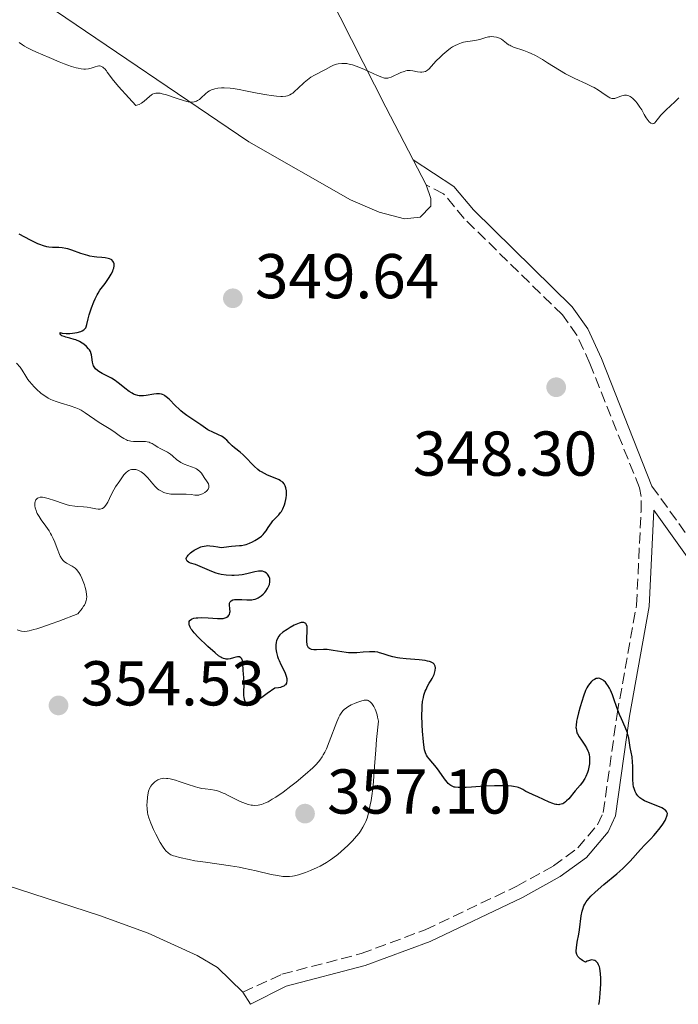
# Model space of a CAD drawing. Units: metres. Extents: x 629065 to 632549, y 4667158 to 4669535.
# Drawn here: x 630921 to 631025, y 4667787 to 4667943 of the extents above; entities that cross this region are included whole.
import ezdxf

# ---------------------------------------------------------------- set-up
doc = ezdxf.new("R2010")
doc.units = ezdxf.units.M
doc.header["$MEASUREMENT"] = 0
doc.linetypes.add('DGN Style 3', pattern=[2.435890702152634, 1.739921930109024, -0.6959687720436097])
for name, color, linetype, lineweight in [('Camino', 7, 'DGN Style 3', 0), ('Cota de punto acotado terreno', 7, 'Continuous', 0), ('Curva de nivel directora', 30, 'Continuous', 30), ('Curva de nivel intermedia', 30, 'Continuous', 0), ('Línea de cambio de uso (parcela vista)', 92, 'Continuous', 0), ('Margen derecho', 7, 'Continuous', 0), ('Punto acotado terreno (símbolo)', 7, 'Continuous', 0), ('Sifón símbolo', 7, 'Continuous', 0)]:
    doc.layers.add(name, color=color, linetype=linetype, lineweight=lineweight)
doc.styles.add('Style-Arial', font='arial.ttf')

# ---------------------------------------------------------------- blocks, each defined once
blk = doc.blocks.new('5PATER')
at = {"layer": 'Sifón símbolo', "linetype": 'Continuous', "lineweight": 0}
h = blk.add_hatch(color=51, dxfattribs=at)
edge = h.paths.add_edge_path()
edge.add_ellipse((0, 0), major_axis=(-0.1095731443231308, -0.1110710700762829), ratio=0.9994222409660317, start_angle=0, end_angle=360)

msp = doc.modelspace()

# ---------------------------------------------------------------- linework, layer by layer
at = {"layer": 'Camino', "color": 7, "linetype": 'DGN Style 3', "lineweight": 0}
for points in [[(630956.3799999976, 4667788.600000003, 352.5200000000042), (630962.530000001, 4667791.440000001, 352.4100000000036), (630975.1099999984, 4667794.710000002, 352.4799999999961), (630985.2499999994, 4667798.489999999, 352.2599999999949), (630999.7100000011, 4667805.370000001, 351.6999999999972), (631005.5300000014, 4667808.59, 351.3800000000048), (631009.3799999983, 4667811.430000001, 351.2200000000013), (631012.4999999985, 4667815.070000002, 350.9299999999931), (631013.4100000004, 4667817.07, 350.7200000000012), (631015.5899999997, 4667832.63, 349.9299999999931), (631018.6799999988, 4667849.880000001, 348.5299999999989), (631019.3899999995, 4667864.699999999, 347.9299999999931), (631019.4200000009, 4667867.070000002, 347.8399999999965), (631019.129999998, 4667868.430000001, 347.8000000000029), (631011.3000000004, 4667888.110000002, 347.479999999996), (631009.2499999985, 4667892.580000004, 347.1999999999972), (631006.9499999986, 4667895.789999999, 346.8800000000048), (630991.4099999996, 4667911.039999999, 346.1900000000023), (630988.1299999983, 4667914.980000001, 345.8699999999954), (630985.3599999989, 4667916.399999999, 345.7100000000065)], [(631021.1199999995, 4667868.700000001, 347.7799999999988), (631032.2399999974, 4667853.190000003, 348.0399999999937), (631041.4799999997, 4667841.270000001, 347.9799999999959), (631045.9699999981, 4667833.81, 347.8399999999965), (631050.4699999975, 4667827.79, 347.8999999999942), (631055.7199999979, 4667817.940000002, 347.8999999999942), (631061.5100000015, 4667810.539999999, 348.0500000000029)]]:
    msp.add_polyline3d(points, dxfattribs=at)
at = {"layer": 'Curva de nivel directora', "color": 30, "linetype": 'Continuous', "lineweight": 30, "elevation": 350, "flags": 128}
for points in [[(630936.0199999996, 4667903.54), (630936.0099999984, 4667903.86), (630935.9599999991, 4667904.03), (630935.919999999, 4667904.140000002), (630935.7999999982, 4667904.32), (630935.6399999995, 4667904.49), (630935.53, 4667904.550000001), (630935.2899999986, 4667904.66), (630935.0799999986, 4667904.720000001), (630934.5699999989, 4667904.810000002), (630934.0700000004, 4667904.859999999), (630933.2999999993, 4667904.930000001), (630932.8700000001, 4667904.990000002), (630932.1900000006, 4667905.109999999), (630931.8399999997, 4667905.190000001), (630931.48, 4667905.290000001), (630930.7600000001, 4667905.529999999), (630929.3399999986, 4667906.039999999), (630928.6799999992, 4667906.24), (630928.3700000007, 4667906.310000002), (630927.7899999997, 4667906.400000001), (630927.2499999986, 4667906.450000001), (630926.2800000008, 4667906.480000002), (630925.6699999984, 4667906.529999999), (630925.36, 4667906.58), (630924.8599999994, 4667906.710000002), (630924.2800000003, 4667906.92), (630923.9599999984, 4667907.060000001), (630922.7999999984, 4667907.630000001), (630920.979999999, 4667908.560000001)], [(630955.9399999996, 4667874.070000002), (630955.0499999998, 4667874.750000001), (630954.6799999988, 4667875.060000002), (630954.2099999995, 4667875.550000002), (630953.8200000006, 4667875.980000001), (630953.5999999992, 4667876.180000001), (630953.2399999994, 4667876.470000003), (630953.019999998, 4667876.600000001), (630952.5399999997, 4667876.840000001), (630951.5199999983, 4667877.29), (630951.0499999989, 4667877.51), (630950.8399999988, 4667877.619999999), (630950.4599999988, 4667877.869999999), (630949.7199999989, 4667878.420000002), (630949.2800000008, 4667878.740000002), (630947.5199999996, 4667879.900000001), (630946.8800000002, 4667880.37), (630946.5799999986, 4667880.620000001), (630946.279999999, 4667880.880000004), (630945.7200000002, 4667881.430000001), (630944.7199999989, 4667882.449999999), (630944.2699999996, 4667882.840000001), (630944.0499999983, 4667883.000000001), (630943.9099999998, 4667883.08), (630943.6399999993, 4667883.210000002), (630943.4999999984, 4667883.250000002), (630943.2100000001, 4667883.310000002), (630942.9199999995, 4667883.33), (630942.7099999995, 4667883.320000002), (630942.2699999991, 4667883.260000001), (630941.089999999, 4667883.03), (630940.6500000008, 4667882.99), (630940.4299999995, 4667882.980000001), (630939.9800000002, 4667883.000000001), (630939.75, 4667883.039999999), (630939.4100000003, 4667883.130000001), (630939.0599999994, 4667883.27), (630938.8400000003, 4667883.390000001), (630938.3799999999, 4667883.67), (630937.7199999982, 4667884.180000001), (630936.86, 4667884.880000001), (630936.4499999987, 4667885.200000001), (630936.1600000004, 4667885.42), (630935.5900000003, 4667885.770000001), (630935.0699999996, 4667886.060000001), (630934.4300000003, 4667886.37), (630934.1399999997, 4667886.52), (630933.61, 4667886.820000002), (630933.3799999999, 4667886.990000002), (630933.0800000003, 4667887.25), (630932.85, 4667887.560000001), (630932.7599999984, 4667887.730000001), (630932.6899999991, 4667887.91), (630932.5999999996, 4667888.300000001), (630932.4999999991, 4667889.11), (630932.440000001, 4667889.49), (630932.3899999995, 4667889.66), (630932.2599999999, 4667889.980000002), (630932.0900000001, 4667890.260000002), (630931.9499999993, 4667890.440000001), (630931.6200000007, 4667890.800000003), (630931.2000000004, 4667891.16), (630930.9500000001, 4667891.340000001), (630930.5099999999, 4667891.590000001), (630929.9699999989, 4667891.83), (630929.6699999993, 4667891.930000001), (630928.980000001, 4667892.109999999), (630928.3799999997, 4667892.270000001), (630928.1000000003, 4667892.36), (630927.7599999983, 4667892.51), (630927.5899999985, 4667892.630000001), (630927.47, 4667892.810000001), (630927.4599999988, 4667893.000000002), (630927.7699999994, 4667892.930000001), (630928.3999999998, 4667892.86), (630929.0199999989, 4667892.86), (630929.4300000002, 4667892.890000002), (630930.1499999999, 4667893.010000001), (630930.7199999999, 4667893.16), (630930.9500000001, 4667893.25), (630931.2299999995, 4667893.41), (630931.4399999996, 4667893.630000002), (630931.52, 4667893.760000002), (630931.5899999995, 4667893.910000001), (630931.699999999, 4667894.26), (630931.9, 4667895.200000001), (630932.0599999988, 4667895.82), (630932.4099999998, 4667896.890000001), (630932.8099999998, 4667897.890000002), (630933.0099999988, 4667898.359999999), (630933.3199999994, 4667898.990000002), (630933.4699999992, 4667899.250000001), (630933.7499999986, 4667899.689999999), (630934.6000000001, 4667900.78), (630935.0400000005, 4667901.390000001), (630935.2500000006, 4667901.720000001), (630935.55, 4667902.230000001), (630935.7899999993, 4667902.730000001), (630935.8799999988, 4667902.960000002), (630935.9500000002, 4667903.170000002), (630936.0199999996, 4667903.54)], [(630959.8499999989, 4667851.880000001), (630960.0099999999, 4667852.070000002), (630960.2800000003, 4667852.480000002), (630960.4000000008, 4667852.699999999), (630960.5700000008, 4667853.140000002), (630960.6600000003, 4667853.560000001), (630960.6600000003, 4667853.74), (630960.6299999988, 4667854.08), (630960.5499999984, 4667854.320000002), (630960.3899999997, 4667854.619999999), (630960.2800000003, 4667854.750000001), (630960.0999999992, 4667854.930000001), (630959.869999999, 4667855.080000003), (630959.7500000005, 4667855.130000001), (630959.48, 4667855.220000001), (630959.3300000002, 4667855.24), (630959.1, 4667855.260000001), (630958.8399999985, 4667855.24), (630958.2899999986, 4667855.140000002), (630956.999999999, 4667854.810000001), (630956.2599999991, 4667854.660000001), (630955.7199999981, 4667854.59), (630954.9899999995, 4667854.550000002), (630954.6099999995, 4667854.540000001), (630953.7600000001, 4667854.59), (630952.9299999987, 4667854.720000002), (630952.5399999997, 4667854.810000001), (630952.1599999998, 4667854.910000003), (630951.449999999, 4667855.170000001), (630949.6499999998, 4667855.990000002), (630948.9099999998, 4667856.270000001), (630948.0999999985, 4667856.53), (630947.79, 4667856.680000001), (630947.5899999988, 4667856.83), (630947.5199999996, 4667856.920000001), (630947.4500000002, 4667857.060000002), (630947.4300000002, 4667857.230000002), (630947.5300000008, 4667857.510000002), (630947.6, 4667857.620000001), (630947.7400000008, 4667857.790000001), (630948.0899999995, 4667858.119999999), (630948.3099999985, 4667858.289999999), (630948.6799999997, 4667858.539999999), (630949.2899999998, 4667858.880000002), (630949.7300000001, 4667859.070000002), (630949.9400000002, 4667859.140000001), (630950.2599999999, 4667859.220000002), (630950.5799999996, 4667859.270000001), (630950.7800000006, 4667859.279999999), (630951.1699999997, 4667859.270000001), (630951.7199999995, 4667859.199999999), (630952.399999999, 4667859.070000002), (630952.7099999996, 4667859.020000001), (630952.9299999987, 4667859), (630953.3600000001, 4667859.020000001), (630954.5899999995, 4667859.190000001), (630955.230000001, 4667859.240000002), (630955.839999999, 4667859.279999999), (630956.1499999996, 4667859.310000001), (630956.6500000004, 4667859.410000001), (630956.9000000006, 4667859.480000001), (630957.4199999992, 4667859.670000001), (630957.9299999988, 4667859.9), (630958.2500000006, 4667860.07), (630958.8200000006, 4667860.41), (630959.3300000002, 4667860.79), (630959.5999999985, 4667861.050000002), (630959.7599999993, 4667861.240000002), (630960.0599999989, 4667861.640000002), (630960.4099999998, 4667862.17), (630960.8899999983, 4667862.890000002), (630961.1499999998, 4667863.220000003), (630961.5499999998, 4667863.630000002), (630962.0899999985, 4667864.17), (630962.35, 4667864.500000001), (630962.4699999985, 4667864.690000001), (630962.7099999998, 4667865.12), (630962.969999999, 4667865.760000002), (630963.0799999987, 4667866.09), (630963.1999999993, 4667866.580000003), (630963.2399999995, 4667866.820000002), (630963.2899999988, 4667867.279999999), (630963.2899999988, 4667867.710000001), (630963.2699999987, 4667867.970000002), (630963.1799999992, 4667868.45), (630963.0899999999, 4667868.730000002), (630963.0400000006, 4667868.859999999), (630962.9299999989, 4667869.050000002), (630962.6899999997, 4667869.310000001), (630962.3399999988, 4667869.560000001), (630962.1100000008, 4667869.680000001), (630961.2199999989, 4667870.060000001), (630960.2800000003, 4667870.450000001), (630959.7900000006, 4667870.680000001), (630959.3199999991, 4667870.940000001), (630959.0899999988, 4667871.080000001), (630958.7699999993, 4667871.32), (630958.1799999991, 4667871.840000001), (630956.6599999992, 4667873.439999999), (630956.42, 4667873.67), (630955.9399999996, 4667874.070000002)], [(630963.2999999999, 4667837.600000001), (630963.2599999997, 4667837.490000002), (630963.13, 4667837.27), (630963.0299999994, 4667837.180000001), (630962.8599999995, 4667837.050000001), (630962.5499999989, 4667836.91), (630962.3599999989, 4667836.850000001), (630962.0300000003, 4667836.78), (630961.4299999991, 4667836.730000001), (630960.2499999988, 4667835.859999999), (630959.5899999995, 4667835.390000002), (630958.5799999991, 4667834.699999999), (630958.1999999993, 4667834.470000001), (630957.6499999993, 4667834.170000002), (630957.5099999986, 4667834.109999999), (630957.3099999997, 4667834.060000002), (630957.1799999999, 4667834.060000002), (630957.0199999991, 4667834.180000001), (630956.829999999, 4667834.460000002), (630956.7499999986, 4667834.630000002), (630956.6500000004, 4667834.930000001), (630956.5699999998, 4667835.289999999), (630956.5499999997, 4667835.49), (630956.5399999984, 4667836.180000001), (630956.5799999987, 4667837.180000001), (630956.5799999987, 4667837.660000001), (630956.5499999997, 4667838.289999999), (630956.4699999992, 4667839.070000002), (630956.4400000002, 4667839.470000002), (630956.3999999999, 4667840.730000002), (630956.3399999995, 4667841.080000001), (630956.2900000004, 4667841.230000001), (630956.23, 4667841.36), (630956.0600000002, 4667841.550000003), (630955.839999999, 4667841.660000003), (630955.66, 4667841.690000001), (630955.5399999993, 4667841.690000001), (630955.2499999988, 4667841.640000002), (630954.889999999, 4667841.53), (630954.3500000002, 4667841.369999999), (630954.0499999984, 4667841.320000002), (630953.74, 4667841.320000002), (630953.5799999991, 4667841.34), (630953.3299999988, 4667841.410000001), (630953.0699999996, 4667841.520000001), (630952.8899999984, 4667841.61), (630952.5399999997, 4667841.850000001), (630951.980000001, 4667842.300000001), (630950.8599999989, 4667843.340000001), (630949.2999999988, 4667844.789999999), (630948.6599999995, 4667845.480000001), (630948.3499999989, 4667845.880000002), (630948.2100000002, 4667846.070000002), (630948.0499999992, 4667846.36), (630947.9299999987, 4667846.630000001), (630947.8899999983, 4667846.76), (630947.8599999994, 4667847.010000001), (630947.8599999994, 4667847.12), (630947.8999999994, 4667847.280000002), (630947.98, 4667847.41), (630948.0499999992, 4667847.5), (630948.2399999994, 4667847.640000001), (630948.36, 4667847.699999999), (630948.6399999993, 4667847.790000001), (630948.979999999, 4667847.859999999), (630949.2299999995, 4667847.880000002), (630949.7999999993, 4667847.9), (630950.8900000001, 4667847.84), (630952.3699999999, 4667847.730000001), (630953.0099999991, 4667847.740000002), (630953.2799999996, 4667847.770000001), (630953.4400000006, 4667847.810000001), (630953.72, 4667847.9), (630953.8399999985, 4667847.960000001), (630954.0300000006, 4667848.100000001), (630954.1799999981, 4667848.270000001), (630954.2499999997, 4667848.4), (630954.339999999, 4667848.680000001), (630954.3500000002, 4667848.859999999), (630954.3300000001, 4667849.230000001), (630954.2599999986, 4667849.95), (630954.2799999987, 4667850.16), (630954.2999999989, 4667850.260000001), (630954.3500000002, 4667850.380000001), (630954.5400000003, 4667850.570000002), (630954.8199999996, 4667850.689999999), (630955.0599999988, 4667850.740000002), (630955.2499999988, 4667850.760000001), (630955.66, 4667850.760000001), (630956.1999999988, 4667850.730000002), (630956.999999999, 4667850.680000001), (630957.4100000003, 4667850.680000001), (630957.8199999993, 4667850.710000002), (630958.0199999983, 4667850.75), (630958.32, 4667850.820000002), (630958.5999999993, 4667850.92), (630958.7800000004, 4667851.010000002), (630959.1200000001, 4667851.210000004), (630959.2799999989, 4667851.330000001), (630959.5899999995, 4667851.590000001), (630959.8499999989, 4667851.880000001)], [(630985.3599999989, 4667826.240000002), (630985.2699999996, 4667826.480000001), (630985.1399999999, 4667826.99), (630985.0799999996, 4667827.33), (630984.9599999988, 4667828.240000002), (630984.8, 4667829.940000001), (630984.7399999998, 4667830.930000001), (630984.6999999996, 4667832.470000001), (630984.7300000008, 4667833.470000002), (630984.7599999999, 4667833.95), (630984.8299999991, 4667834.620000001), (630984.9400000009, 4667835.220000003), (630985.0300000003, 4667835.590000001), (630985.2400000005, 4667836.240000002), (630985.3599999989, 4667836.529999999), (630985.599999998, 4667837.050000001), (630985.8599999996, 4667837.5), (630986.1700000003, 4667838.01), (630986.3099999989, 4667838.240000002), (630986.4499999997, 4667838.480000001), (630986.6500000008, 4667838.91), (630986.7699999993, 4667839.29), (630986.8200000008, 4667839.529999999), (630986.8399999986, 4667839.949999999), (630986.7999999984, 4667840.210000001), (630986.7600000004, 4667840.330000003), (630986.6500000008, 4667840.500000002), (630986.49, 4667840.66), (630986.3800000004, 4667840.730000002), (630986.0899999999, 4667840.87), (630985.9099999988, 4667840.930000001), (630985.5899999992, 4667841.010000002), (630985.2099999991, 4667841.080000001), (630984.2900000005, 4667841.190000001), (630982.2099999995, 4667841.369999999), (630981.2399999995, 4667841.470000002), (630980.8300000004, 4667841.539999999), (630980.1100000007, 4667841.690000001), (630979.5199999984, 4667841.86), (630978.5899999986, 4667842.180000001), (630978.0199999987, 4667842.340000001), (630977.719999999, 4667842.400000001), (630977.2499999997, 4667842.460000002), (630976.72, 4667842.480000002), (630976.4200000004, 4667842.480000002), (630975.4100000003, 4667842.41), (630974.3999999998, 4667842.33), (630973.8900000001, 4667842.310000002), (630973.1199999991, 4667842.320000002), (630972.7500000002, 4667842.350000001), (630972.0399999995, 4667842.460000002), (630970.6899999994, 4667842.710000002), (630970.0500000002, 4667842.800000002), (630969.7300000006, 4667842.820000002), (630969.1299999993, 4667842.820000002), (630968.0399999986, 4667842.779999999), (630967.5999999981, 4667842.779999999), (630967.2599999984, 4667842.830000001), (630967.1199999999, 4667842.880000002), (630966.9299999998, 4667842.980000001), (630966.78, 4667843.119999999), (630966.7199999997, 4667843.210000001), (630966.6199999992, 4667843.420000001), (630966.579999999, 4667843.550000001), (630966.5399999986, 4667843.760000001), (630966.5099999995, 4667844.010000001), (630966.4999999985, 4667844.580000001), (630966.5399999986, 4667845.779999999), (630966.5399999986, 4667846.279999999), (630966.5299999998, 4667846.470000002), (630966.4600000004, 4667846.77), (630966.3499999987, 4667846.960000001), (630966.2599999993, 4667847.03), (630966.0299999992, 4667847.110000002), (630965.7499999997, 4667847.12), (630965.5899999987, 4667847.100000001), (630965.3099999994, 4667847.03), (630964.7699999984, 4667846.82), (630964.4800000001, 4667846.690000001), (630963.860000001, 4667846.330000001), (630963.3800000004, 4667846.029999999), (630962.7199999989, 4667845.560000002), (630962.2499999994, 4667845.140000002), (630962.0700000006, 4667844.930000001), (630961.8499999993, 4667844.59), (630961.6999999996, 4667844.200000001), (630961.6599999992, 4667843.980000001), (630961.6100000001, 4667843.550000001), (630961.5999999989, 4667843.310000001), (630961.6199999991, 4667842.940000001), (630961.7099999984, 4667842.350000001), (630961.8699999994, 4667841.730000001), (630961.9799999989, 4667841.42), (630962.0999999996, 4667841.109999999), (630962.3999999991, 4667840.49), (630963.0000000005, 4667839.25), (630963.2300000006, 4667838.640000002), (630963.3200000002, 4667838.270000001), (630963.3400000001, 4667838.100000001), (630963.349999999, 4667837.84), (630963.2999999999, 4667837.600000001)], [(631016.8700000005, 4667830.53), (631016.2800000004, 4667831.850000001), (631015.980000001, 4667832.550000001), (631015.5699999996, 4667833.640000002), (631015.089999999, 4667835.050000003), (631014.85, 4667835.680000001), (631014.5399999992, 4667836.410000001), (631014.3800000005, 4667836.730000001), (631014.1300000001, 4667837.140000002), (631014.0000000005, 4667837.33), (631013.7399999991, 4667837.650000002), (631013.4999999999, 4667837.880000002), (631013.3700000001, 4667837.980000001), (631013.1800000002, 4667838.11), (631012.8799999985, 4667838.230000001), (631012.5900000001, 4667838.28), (631012.4400000004, 4667838.270000001), (631012.2900000006, 4667838.240000002), (631012, 4667838.11), (631011.7199999985, 4667837.92), (631011.5399999997, 4667837.760000002), (631011.22, 4667837.420000002), (631010.9499999996, 4667837.02), (631010.8199999998, 4667836.789999999), (631010.6199999988, 4667836.369999999), (631010.29, 4667835.470000001), (631009.7400000002, 4667833.750000002), (631009.480000001, 4667832.800000002), (631009.2599999997, 4667831.910000003), (631009.1799999992, 4667831.51), (631009.0999999987, 4667830.820000002), (631009.0899999999, 4667830.52), (631009.0999999987, 4667830.340000001), (631009.1500000001, 4667830.000000001), (631009.2499999985, 4667829.680000002), (631009.3400000001, 4667829.470000001), (631009.5799999994, 4667829.04), (631009.9399999992, 4667828.500000001), (631010.4899999991, 4667827.710000002), (631010.7399999994, 4667827.28), (631010.9599999984, 4667826.82), (631011.05, 4667826.580000001), (631011.1599999996, 4667826.200000001), (631011.2299999989, 4667825.820000002), (631011.2499999991, 4667825.560000001), (631011.24, 4667825.020000001), (631011.22, 4667824.760000002), (631011.1300000006, 4667824.230000001), (631010.9999999986, 4667823.710000001), (631010.8899999993, 4667823.369999999), (631010.6299999999, 4667822.75), (631010.4699999989, 4667822.439999999), (631010.1200000002, 4667821.869999999), (631009.7400000002, 4667821.370000001), (631008.9800000002, 4667820.470000003), (631007.9400000009, 4667819.220000001), (631007.6100000001, 4667818.869999999), (631007.4499999993, 4667818.730000001), (631007.1499999998, 4667818.520000001), (631006.9999999999, 4667818.430000002), (631006.7599999985, 4667818.34), (631006.5100000005, 4667818.290000001), (631006.3699999996, 4667818.279999999), (631006.079999999, 4667818.290000001), (631005.9299999992, 4667818.320000002), (631005.6799999989, 4667818.369999999), (631005.4100000008, 4667818.460000001), (631004.8299999996, 4667818.680000001), (631003.0399999992, 4667819.529999999), (631002.3199999996, 4667819.850000001), (631001.5399999993, 4667820.199999999), (631001.1799999995, 4667820.390000002), (631000.6799999988, 4667820.7), (631000.3700000005, 4667820.860000002), (630999.9900000005, 4667821), (630999.7600000001, 4667821.070000002), (630999.2199999993, 4667821.180000001), (630998.8999999998, 4667821.220000001), (630998.3499999997, 4667821.270000001), (630997.6999999994, 4667821.29), (630996.2199999996, 4667821.260000002), (630994.6100000005, 4667821.189999999), (630992.5599999984, 4667821.060000002), (630991.7000000001, 4667821.010000001), (630990.7900000004, 4667820.990000002), (630990.4299999983, 4667821), (630989.9900000002, 4667821.04), (630989.8000000002, 4667821.08), (630989.4800000006, 4667821.189999999), (630989.2699999983, 4667821.300000002), (630989.1399999986, 4667821.400000002), (630988.8799999993, 4667821.640000002), (630988.6899999992, 4667821.86), (630988.2699999991, 4667822.380000001), (630987.4199999997, 4667823.580000001), (630987.0099999985, 4667824.150000001), (630986.4499999997, 4667824.850000001), (630985.8399999995, 4667825.550000001), (630985.599999998, 4667825.840000001), (630985.4399999994, 4667826.100000001), (630985.3599999989, 4667826.240000002)], [(631012.7199999997, 4667786.67), (631012.8000000003, 4667787.130000004), (631012.9299999998, 4667788.400000002), (631013.0199999993, 4667789.939999999), (631013.0300000005, 4667790.76), (631012.9900000002, 4667791.570000002), (631012.940000001, 4667791.949999999), (631012.8499999995, 4667792.420000001), (631012.7899999992, 4667792.640000002), (631012.6799999995, 4667792.930000001), (631012.5499999998, 4667793.189999999), (631012.4699999995, 4667793.300000002), (631012.3099999984, 4667793.470000002), (631012.219999999, 4667793.54), (631012.0800000007, 4667793.619999999), (631011.8300000001, 4667793.699999999), (631011.5499999986, 4667793.710000004), (631011.400000001, 4667793.690000001), (631011.0599999991, 4667793.59), (631010.8800000001, 4667793.510000002), (631010.5800000007, 4667793.350000001), (631010.1399999983, 4667793.600000001), (631009.899999999, 4667793.76), (631009.7699999993, 4667793.869999999), (631009.5399999992, 4667794.090000001), (631009.4099999995, 4667794.250000001), (631009.3400000001, 4667794.360000002), (631009.2300000007, 4667794.58), (631009.139999999, 4667794.92), (631009.1199999988, 4667795.160000001), (631009.1500000001, 4667795.640000002), (631009.2799999998, 4667796.510000001), (631009.519999999, 4667797.79), (631009.6299999985, 4667798.490000002), (631009.919999999, 4667800.710000001), (631010.0599999998, 4667801.41), (631010.1499999993, 4667801.740000002), (631010.3499999982, 4667802.28), (631010.4800000001, 4667802.53), (631010.7100000003, 4667802.91), (631010.8400000001, 4667803.100000001), (631011.1599999996, 4667803.490000002), (631011.4399999991, 4667803.800000003), (631012.1399999986, 4667804.460000002), (631013.5099999988, 4667805.640000002), (631015.5699999996, 4667807.36), (631016.5099999984, 4667808.199999999), (631016.9299999987, 4667808.600000001), (631017.6500000006, 4667809.350000001), (631019.28, 4667811.200000001), (631019.9900000008, 4667811.930000001), (631020.9299999997, 4667812.87), (631021.4199999992, 4667813.390000002), (631021.7499999999, 4667813.78), (631022.3899999993, 4667814.600000001), (631022.8299999996, 4667815.220000002), (631023.1899999994, 4667815.800000001), (631023.3199999991, 4667816.060000002), (631023.489999999, 4667816.470000002), (631023.5400000003, 4667816.65), (631023.5499999992, 4667816.880000004), (631023.489999999, 4667817.100000001), (631023.4299999987, 4667817.2), (631023.3100000002, 4667817.350000001), (631023.2000000007, 4667817.439999999), (631022.9199999989, 4667817.62), (631022.6599999996, 4667817.760000001), (631022.0199999983, 4667818.04), (631020.5799999987, 4667818.61), (631019.9299999982, 4667818.91), (631019.6599999999, 4667819.060000001), (631019.2099999984, 4667819.37), (631018.8799999999, 4667819.689999999), (631018.7100000001, 4667819.910000001), (631018.6099999994, 4667820.060000001), (631018.4599999997, 4667820.369999999), (631018.2800000008, 4667820.850000001), (631018.2099999995, 4667821.100000001), (631018.14, 4667821.520000001), (631018.0799999997, 4667822.250000001), (631018.0799999997, 4667823.120000001), (631018.0899999987, 4667824.380000002), (631018.0599999997, 4667824.990000002), (631017.959999999, 4667825.840000001), (631017.6799999997, 4667827.350000001), (631017.4400000004, 4667828.830000003), (631017.3099999985, 4667829.359999999), (631017.2199999992, 4667829.630000002), (631016.8700000005, 4667830.53)]]:
    msp.add_lwpolyline(points, dxfattribs=at)
at = {"layer": 'Curva de nivel intermedia', "color": 30, "linetype": 'Continuous', "lineweight": 0, "flags": 128}
for points, elevation in [([(630966.6000000013, 4667933.019999998), (630966.0600000003, 4667932.56), (630965.0700000002, 4667931.619999999), (630964.6299999999, 4667931.199999998), (630964.27, 4667930.91), (630964.0900000011, 4667930.789999999), (630963.8300000018, 4667930.630000001), (630963.4200000007, 4667930.470000001), (630963.1900000004, 4667930.419999998), (630962.6699999997, 4667930.359999998), (630962.3700000001, 4667930.359999998), (630961.6799999994, 4667930.4), (630960.8500000001, 4667930.51), (630960.2000000019, 4667930.609999998), (630958.6600000019, 4667930.899999999), (630956.790000001, 4667931.279999999), (630955.8099999998, 4667931.46), (630954.8300000008, 4667931.609999999), (630954.3500000002, 4667931.659999999), (630953.4400000006, 4667931.720000001), (630953.0200000004, 4667931.720000001), (630952.4400000013, 4667931.679999999), (630951.9200000007, 4667931.579999999), (630951.620000001, 4667931.480000001), (630951.4300000012, 4667931.409999998), (630951.0900000014, 4667931.239999999), (630950.85, 4667931.100000001), (630950.4499999998, 4667930.789999999), (630949.7900000005, 4667930.170000001), (630949.4999999999, 4667929.909999999), (630949.2100000017, 4667929.71), (630949.0700000008, 4667929.640000001), (630948.8499999995, 4667929.550000002), (630948.6900000008, 4667929.509999999), (630948.370000001, 4667929.48), (630948.0100000012, 4667929.5), (630947.7499999999, 4667929.539999999), (630947.1600000019, 4667929.679999999), (630945.9800000017, 4667930.060000001), (630944.3099999998, 4667930.62), (630943.5900000001, 4667930.81), (630943.2800000017, 4667930.869999998), (630943.0900000016, 4667930.890000001), (630942.7600000009, 4667930.899999999), (630942.610000001, 4667930.880000001), (630942.3300000017, 4667930.820000002), (630942.0800000012, 4667930.710000001), (630941.9200000004, 4667930.62), (630941.6000000008, 4667930.369999999), (630940.7900000017, 4667929.640000001), (630940.3200000002, 4667929.29), (630939.9600000002, 4667929.09), (630939.7700000001, 4667929.02), (630939.4700000007, 4667928.930000001), (630938.3399999996, 4667930.13), (630936.7000000012, 4667931.960000001), (630935.6999999998, 4667933.17), (630935.2900000009, 4667933.720000001), (630934.930000001, 4667934.23), (630934.7900000003, 4667934.42), (630934.5300000008, 4667934.739999999), (630934.4000000012, 4667934.869999999), (630934.2100000012, 4667935.029999999), (630934.01, 4667935.13), (630933.9100000019, 4667935.170000001), (630933.6900000004, 4667935.199999999), (630933.5800000009, 4667935.199999999), (630933.4000000021, 4667935.170000001), (630933.0199999999, 4667935.039999999), (630932.3700000017, 4667934.819999999), (630931.9699999995, 4667934.730000001), (630931.5, 4667934.689999999), (630931.2400000007, 4667934.689999999), (630930.8099999994, 4667934.730000001), (630930.3300000011, 4667934.819999999), (630929.9900000012, 4667934.9), (630929.2600000004, 4667935.119999999), (630928.0900000012, 4667935.539999999), (630927.2900000011, 4667935.859999999), (630925.74, 4667936.519999999), (630923.7500000006, 4667937.369999997), (630922.9200000013, 4667937.75), (630922.1799999992, 4667938.140000001), (630921.8399999995, 4667938.329999999), (630921.5300000011, 4667938.53), (630920.9600000011, 4667938.930000001)], 345.0000000000001), ([(631019.4900000001, 4667928.25), (631019.2199999996, 4667928.680000001), (631018.7700000004, 4667929.31), (631018.510000001, 4667929.619999998), (631018.0900000009, 4667930.039999999), (631017.8000000003, 4667930.269999999), (631017.6500000006, 4667930.359999998), (631017.4299999992, 4667930.470000001), (631017.2100000002, 4667930.529999998), (631017.0700000017, 4667930.550000001), (631016.7800000011, 4667930.550000001), (631016.3699999999, 4667930.460000001), (631015.6299999999, 4667930.180000001), (631015.2300000021, 4667930.05), (631015.0399999998, 4667930.029999999), (631014.7500000015, 4667930.05), (631014.4499999997, 4667930.159999999), (631014.2799999999, 4667930.239999999), (631013.700000001, 4667930.640000001), (631012.6600000015, 4667931.369999998), (631011.990000001, 4667931.76), (631011.610000001, 4667931.960000001), (631010.7800000019, 4667932.359999998), (631008.9199999999, 4667933.21), (631007.9400000009, 4667933.7), (631007.4400000002, 4667933.970000001), (631006.4600000012, 4667934.550000002), (631004.6100000006, 4667935.699999998), (631003.7800000012, 4667936.21), (631002.6799999994, 4667936.829999999), (631002.0199999999, 4667937.16), (631001.610000001, 4667937.34), (631000.8300000008, 4667937.649999999), (630999.2300000006, 4667938.179999999), (630998.79, 4667938.359999998), (630998.6000000001, 4667938.460000001), (630998.4200000013, 4667938.559999999), (630998.1200000017, 4667938.779999998), (630997.5899999999, 4667939.23), (630997.2900000003, 4667939.429999999), (630996.9800000018, 4667939.58), (630996.8099999997, 4667939.649999999), (630996.5400000014, 4667939.730000001), (630996.1100000001, 4667939.810000001), (630995.6699999998, 4667939.84), (630995.4500000008, 4667939.829999999), (630995.2300000016, 4667939.8), (630994.8099999992, 4667939.699999999), (630994.0100000014, 4667939.439999999), (630993.6300000013, 4667939.319999999), (630993.0800000015, 4667939.220000001), (630992.3400000016, 4667939.130000001), (630991.9300000003, 4667939.070000002), (630991.3100000012, 4667938.949999998), (630990.9800000003, 4667938.850000001), (630990.4400000017, 4667938.659999999), (630989.8700000017, 4667938.38), (630989.57, 4667938.199999999), (630989.2600000015, 4667938), (630988.6400000001, 4667937.539999997), (630988.0299999999, 4667937.019999999), (630987.6400000011, 4667936.659999999), (630986.9400000013, 4667935.96), (630985.8700000008, 4667934.759999999), (630985.5900000014, 4667934.509999999), (630985.4500000007, 4667934.41), (630985.3000000007, 4667934.33), (630985.0100000004, 4667934.24), (630984.6900000006, 4667934.199999998), (630984.4700000016, 4667934.209999999), (630984.02, 4667934.279999998), (630983.2700000012, 4667934.439999999), (630982.850000001, 4667934.48), (630982.4000000019, 4667934.46), (630982.1500000014, 4667934.41), (630981.9000000011, 4667934.34), (630981.3600000001, 4667934.140000001), (630979.8500000014, 4667933.42), (630979.5000000005, 4667933.289999999), (630979.3399999996, 4667933.26), (630979.0800000003, 4667933.239999999), (630978.8000000009, 4667933.279999999), (630978.630000001, 4667933.319999999), (630978.3600000006, 4667933.409999999), (630977.660000001, 4667933.7), (630975.6400000004, 4667934.619999998), (630974.4700000014, 4667935.09), (630973.7100000014, 4667935.350000001), (630973.3400000003, 4667935.45), (630972.8200000017, 4667935.56), (630972.3300000001, 4667935.600000001), (630972.0300000005, 4667935.600000001), (630971.4800000007, 4667935.529999998), (630971.2200000014, 4667935.470000001), (630970.7400000008, 4667935.3), (630970.3000000005, 4667935.099999999), (630969.4800000002, 4667934.649999999), (630967.7200000011, 4667933.749999999), (630967.1500000011, 4667933.42), (630966.8800000006, 4667933.230000001), (630966.6000000013, 4667933.019999998)], 345.0000000000001), ([(631025.3700000008, 4667930.13), (631024.7100000015, 4667929.5), (631023.3500000003, 4667928.26), (631022.7699999991, 4667927.679999998), (631022.5299999999, 4667927.400000001), (631022.1400000011, 4667926.909999999), (631021.7499999999, 4667926.390000001), (631021.5800000001, 4667926.21), (631021.4200000013, 4667926.100000001), (631021.2200000002, 4667926.06), (631020.9500000019, 4667926.16), (631020.6800000014, 4667926.369999998), (631020.5099999993, 4667926.560000001), (631020.1900000019, 4667926.999999999), (631019.8900000001, 4667927.509999998), (631019.4900000001, 4667928.25)], 345.0000000000001), ([(630950.9400000017, 4667868.33), (630950.9900000007, 4667868.5), (630951.0100000009, 4667868.679999999), (630950.9900000007, 4667868.800000002), (630950.9300000004, 4667869.039999999), (630950.7500000016, 4667869.4), (630950.2599999999, 4667870.09), (630949.8200000017, 4667870.730000001), (630949.5700000015, 4667871.019999999), (630949.2400000006, 4667871.289999999), (630949.0400000017, 4667871.41), (630948.8099999992, 4667871.529999998), (630948.2800000017, 4667871.74), (630947.1100000005, 4667872.179999999), (630946.5700000018, 4667872.440000001), (630946.3300000004, 4667872.579999999), (630945.9200000013, 4667872.880000001), (630945.2400000019, 4667873.509999999), (630944.9300000012, 4667873.770000001), (630944.7600000014, 4667873.88), (630944.4300000005, 4667874.069999999), (630943.7000000018, 4667874.420000001), (630943.3200000018, 4667874.630000001), (630942.9199999995, 4667874.890000001), (630942.3499999995, 4667875.259999999), (630942.0400000011, 4667875.429999999), (630941.7100000003, 4667875.569999999), (630941.5300000014, 4667875.63), (630941.2600000009, 4667875.699999999), (630940.9700000006, 4667875.739999999), (630940.3600000002, 4667875.76), (630939.4999999997, 4667875.739999999), (630939.0700000006, 4667875.75), (630938.6500000004, 4667875.8), (630938.4500000014, 4667875.849999999), (630938.1500000019, 4667875.939999999), (630937.9500000007, 4667876.019999999), (630937.5700000008, 4667876.220000001), (630937.030000002, 4667876.57), (630935.9800000016, 4667877.34), (630935.2100000004, 4667877.840000001), (630934.1799999999, 4667878.449999998), (630933.6700000004, 4667878.770000001), (630931.4500000008, 4667880.319999999), (630930.8200000006, 4667880.71), (630930.4900000019, 4667880.869999999), (630929.9700000011, 4667881.100000001), (630929.0800000015, 4667881.41), (630927.6199999996, 4667881.81), (630926.8200000017, 4667882.069999999), (630926.2800000008, 4667882.289999999), (630926.0100000004, 4667882.409999999), (630925.6000000013, 4667882.619999999), (630925.2000000012, 4667882.869999999), (630924.9400000019, 4667883.039999999), (630924.4300000002, 4667883.429999999), (630923.7199999993, 4667884.05), (630923.2900000003, 4667884.480000001), (630923.0300000008, 4667884.759999998), (630922.5800000017, 4667885.300000002), (630922.3700000015, 4667885.59), (630922.0200000006, 4667886.119999999), (630921.4599999995, 4667887.05), (630921.1500000011, 4667887.499999999), (630920.560000001, 4667888.17)], 355.0000000000001), ([(630930.6700000007, 4667854.609999998), (630930.4100000014, 4667855.029999998), (630930.2300000006, 4667855.279999998), (630930.1000000008, 4667855.429999998), (630929.8400000016, 4667855.689999999), (630929.6900000017, 4667855.810000001), (630929.380000001, 4667856.029999999), (630928.4800000002, 4667856.51), (630928.1200000005, 4667856.749999999), (630927.9500000007, 4667856.91), (630927.7100000014, 4667857.199999998), (630927.47, 4667857.609999999), (630927.3499999993, 4667857.86), (630926.9900000016, 4667858.819999999), (630926.6100000016, 4667859.850000001), (630926.3800000015, 4667860.390000001), (630926.110000001, 4667860.940000001), (630925.9600000011, 4667861.210000001), (630925.7199999997, 4667861.609999998), (630925.1800000012, 4667862.38), (630924.4600000014, 4667863.380000001), (630924.1300000006, 4667863.869999998), (630923.8500000011, 4667864.36), (630923.7300000006, 4667864.609999998), (630923.65, 4667864.82), (630923.5200000004, 4667865.25), (630923.4700000011, 4667865.560000001), (630923.4500000011, 4667865.849999999), (630923.4600000001, 4667865.989999999), (630923.5100000014, 4667866.249999999), (630923.5499999995, 4667866.369999999), (630923.6299999999, 4667866.529999998), (630923.7800000019, 4667866.699999998), (630923.8700000013, 4667866.77), (630924.0400000013, 4667866.859999998), (630924.3300000017, 4667866.929999998), (630924.6900000017, 4667866.929999998), (630924.9599999998, 4667866.899999999), (630925.5600000012, 4667866.759999998), (630926.5600000003, 4667866.439999999), (630927.9300000004, 4667865.96), (630928.5800000008, 4667865.759999999), (630929.0200000012, 4667865.640000001), (630929.8100000002, 4667865.509999999), (630930.2800000019, 4667865.470000001), (630931.1400000001, 4667865.429999999), (630931.7400000015, 4667865.369999998), (630932.3400000005, 4667865.259999999), (630933.1100000015, 4667865.100000001), (630933.4600000002, 4667865.06), (630933.7999999999, 4667865.07), (630933.9500000019, 4667865.09), (630934.170000001, 4667865.17), (630934.360000001, 4667865.300000001), (630934.4800000017, 4667865.41), (630934.7000000008, 4667865.679999999), (630934.9900000013, 4667866.180000001), (630935.5200000011, 4667867.319999999), (630935.9500000002, 4667868.109999998), (630936.2499999999, 4667868.600000001), (630936.9000000001, 4667869.55), (630937.3400000005, 4667870.180000001), (630937.5700000008, 4667870.48), (630937.9300000007, 4667870.88), (630938.200000001, 4667871.09), (630938.3300000007, 4667871.170000001), (630938.5499999997, 4667871.269999999), (630938.7799999999, 4667871.329999999), (630938.9400000009, 4667871.350000001), (630939.2600000005, 4667871.340000001), (630939.4300000004, 4667871.31), (630939.7600000012, 4667871.210000001), (630940.0899999997, 4667871.07), (630940.310000001, 4667870.939999999), (630940.7200000001, 4667870.640000001), (630940.9400000013, 4667870.449999998), (630941.3400000016, 4667870.009999998), (630942.1100000005, 4667869.069999999), (630942.5000000015, 4667868.630000002), (630942.8700000005, 4667868.279999998), (630943.0700000015, 4667868.130000001), (630943.3799999999, 4667867.930000001), (630943.8800000006, 4667867.679999999), (630944.4200000016, 4667867.51), (630944.7000000009, 4667867.46), (630945.0000000005, 4667867.42), (630945.6100000007, 4667867.399999999), (630946.8500000011, 4667867.429999999), (630947.4200000011, 4667867.42), (630948.1900000002, 4667867.349999999), (630948.8000000003, 4667867.279999999), (630949.0999999997, 4667867.270000001), (630949.3900000004, 4667867.289999999), (630949.5300000012, 4667867.319999999), (630949.8300000007, 4667867.409999999), (630950.0200000008, 4667867.489999999), (630950.3800000006, 4667867.699999999), (630950.6100000008, 4667867.890000001), (630950.7100000014, 4667867.99), (630950.8800000013, 4667868.210000001), (630950.9400000017, 4667868.33)], 355.0000000000001), ([(630920.6900000006, 4667845.939999999), (630921.1199999999, 4667845.789999999), (630921.35, 4667845.740000002), (630921.7600000014, 4667845.71), (630922.270000001, 4667845.759999999), (630922.5700000004, 4667845.810000001), (630923.3200000015, 4667846), (630923.7700000008, 4667846.13), (630924.5599999997, 4667846.38), (630926.0300000005, 4667846.890000001), (630927.2400000021, 4667847.33), (630930.2500000005, 4667848.49), (630930.9299999999, 4667849.34), (630931.1700000013, 4667849.680000001), (630931.300000001, 4667849.880000001), (630931.5, 4667850.249999999), (630931.6100000017, 4667850.58), (630931.650000002, 4667850.800000002), (630931.6699999998, 4667851.230000001), (630931.6600000008, 4667851.499999999), (630931.5700000015, 4667852.070000002), (630931.4300000007, 4667852.679999999), (630931.3099999999, 4667853.079999999), (630931.0300000006, 4667853.859999999), (630930.9200000011, 4667854.119999998), (630930.6700000007, 4667854.609999998)], 355.0000000000001), ([(630976.0800000007, 4667834.8), (630975.79, 4667834.84), (630975.5800000001, 4667834.819999999), (630975.0700000003, 4667834.689999998), (630974.4199999999, 4667834.46), (630974.0600000002, 4667834.310000001), (630973.5199999991, 4667834.06), (630973.0099999995, 4667833.77), (630972.7800000015, 4667833.619999999), (630972.4200000018, 4667833.34), (630972.2600000007, 4667833.189999999), (630972.0400000017, 4667832.92), (630971.730000001, 4667832.429999998), (630971.5800000012, 4667832.130000001), (630971.2599999993, 4667831.38), (630970.0600000013, 4667828.21), (630969.5899999997, 4667827.119999999), (630969.3400000016, 4667826.619999999), (630969.0900000012, 4667826.160000001), (630968.9100000003, 4667825.869999998), (630968.5400000014, 4667825.340000001), (630968.3400000002, 4667825.09), (630967.92, 4667824.599999999), (630967.4300000005, 4667824.119999998), (630966.2600000015, 4667823.080000001), (630964.7900000007, 4667821.859999998), (630963.9900000006, 4667821.220000001), (630962.7600000012, 4667820.289999999), (630961.5800000011, 4667819.470000001), (630961.0400000003, 4667819.130000001), (630960.3700000017, 4667818.76), (630960.0600000012, 4667818.609999998), (630959.6100000018, 4667818.42), (630959.3300000002, 4667818.329999999), (630958.7900000016, 4667818.21), (630958.2700000008, 4667818.17), (630957.9199999998, 4667818.190000001), (630957.6900000018, 4667818.220000002), (630957.2200000002, 4667818.319999999), (630956.8100000012, 4667818.449999999), (630955.9599999995, 4667818.789999999), (630955.1200000015, 4667819.199999998), (630954.0599999997, 4667819.739999999), (630953.5800000014, 4667819.980000001), (630953.2599999994, 4667820.13), (630952.6900000017, 4667820.369999999), (630952.190000001, 4667820.529999998), (630951.8899999993, 4667820.600000001), (630951.3300000007, 4667820.689999999), (630950.4299999997, 4667820.77), (630949.8900000011, 4667820.850000001), (630949.2400000006, 4667821), (630948.8700000017, 4667821.100000001), (630947.5799999998, 4667821.539999999), (630946.3200000015, 4667821.970000001), (630945.7100000012, 4667822.16), (630944.8799999999, 4667822.380000001), (630944.5100000009, 4667822.430000001), (630944.2800000008, 4667822.449999998), (630943.8800000006, 4667822.460000002), (630943.7000000018, 4667822.439999999), (630943.370000001, 4667822.380000001), (630943.0800000004, 4667822.279999998), (630942.9100000006, 4667822.199999998), (630942.6, 4667822.019999999), (630942.4500000002, 4667821.9), (630942.1799999997, 4667821.659999999), (630941.9600000007, 4667821.399999999), (630941.8300000011, 4667821.23), (630941.6200000008, 4667820.859999998), (630941.450000001, 4667820.439999999), (630941.3799999994, 4667820.15), (630941.2699999999, 4667819.489999998), (630941.2200000008, 4667818.689999999), (630941.2099999996, 4667818.26), (630941.240000001, 4667817.600000001), (630941.3100000002, 4667817.019999999), (630941.3700000006, 4667816.71), (630941.5000000002, 4667816.220000001), (630941.8100000009, 4667815.369999999), (630942.2500000012, 4667814.350000001), (630942.6, 4667813.63), (630943.2999999995, 4667812.31), (630943.76, 4667811.569999999), (630944.0300000004, 4667811.199999998), (630944.2100000015, 4667810.999999999), (630944.5700000012, 4667810.66), (630944.8500000007, 4667810.460000001), (630945.0099999994, 4667810.369999999), (630945.3800000005, 4667810.210000001), (630945.6599999998, 4667810.11), (630946.3700000006, 4667809.92), (630947.8600000015, 4667809.59), (630948.8000000003, 4667809.42), (630950.4499999998, 4667809.17), (630954.4000000017, 4667808.619999999), (630955.7899999997, 4667808.390000001), (630956.4800000003, 4667808.259999999), (630958.4699999996, 4667807.83), (630960.8400000012, 4667807.26), (630961.8400000003, 4667807.05)], 355.0000000000001), ([(630961.8400000003, 4667807.05), (630962.6900000019, 4667806.930000001), (630963.0700000019, 4667806.909999999), (630963.7800000005, 4667806.92), (630964.240000001, 4667806.970000001), (630964.5400000004, 4667807.019999999), (630965.1600000019, 4667807.169999998), (630965.5199999994, 4667807.279999998), (630966.2900000005, 4667807.539999999), (630967.0800000018, 4667807.850000001), (630968.1200000012, 4667808.319999999), (630968.6200000019, 4667808.57), (630969.6299999999, 4667809.150000001), (630970.2400000001, 4667809.550000001), (630970.6300000013, 4667809.83), (630971.3900000014, 4667810.4), (630972.490000001, 4667811.34), (630973.0099999995, 4667811.829999999), (630973.7400000005, 4667812.570000002), (630974.3799999997, 4667813.310000001), (630974.7599999997, 4667813.789999999), (630974.980000001, 4667814.109999998), (630975.380000001, 4667814.720000001), (630975.7000000007, 4667815.32), (630975.8400000016, 4667815.630000001), (630976.0300000014, 4667816.16), (630976.2999999997, 4667817.140000001), (630976.55, 4667818.279999999), (630976.6799999997, 4667818.949999998), (630976.8499999996, 4667820.07), (630977.0100000005, 4667821.33), (630977.0700000008, 4667822.01), (630977.2300000017, 4667824.319999999), (630977.4100000006, 4667826.95), (630977.5400000003, 4667828.579999999), (630977.8300000008, 4667831.489999999), (630977.7100000001, 4667832.12), (630977.6200000007, 4667832.490000002), (630977.4300000007, 4667833.119999999), (630977.3300000001, 4667833.380000001), (630977.12, 4667833.82), (630976.9099999999, 4667834.149999999), (630976.7800000003, 4667834.319999999), (630976.5099999999, 4667834.569999999), (630976.2200000016, 4667834.750000001), (630976.0800000007, 4667834.8)], 355.0000000000001)]:
    msp.add_lwpolyline(points, dxfattribs=dict(at, elevation=elevation))
at = {"layer": 'Línea de cambio de uso (parcela vista)', "color": 92, "linetype": 'Continuous', "lineweight": 0, "extrusion": (-0.02288908303042912, 0.04419960860425445, 0.9987604740263089), "elevation": 192222.6830648309, "flags": 128}
msp.add_lwpolyline([(-2706872.65650623, -3850131.303935543), (-2706872.65650623, -3850126.884014729)], dxfattribs=at)
at = {"layer": 'Línea de cambio de uso (parcela vista)', "color": 92, "linetype": 'Continuous', "lineweight": 0, "extrusion": (0.00714915384706834, -0.01110153158378966, 0.9999128189976191), "elevation": -46956.30907099095, "flags": 128}
msp.add_lwpolyline([(630937.7332147155, 4667554.945993387), (630938.9633977667, 4667553.035875677)], dxfattribs=at)
at = {"layer": 'Línea de cambio de uso (parcela vista)', "color": 92, "linetype": 'Continuous', "lineweight": 0}
for points in [[(630858.6399999997, 4667996.83, 344.2100000000065), (630860.1900000004, 4668001.539999999, 343.6900000000023), (630861.9000000004, 4668005.15, 343.3000000000029), (630866.5, 4668009.710000001, 342.8899999999995), (630871.2699999996, 4668012.9, 342.6100000000006), (630874.1900000004, 4668014.310000001, 342.4900000000052), (630877.9600000001, 4668015.619999999, 342.4199999999983), (630883.6100000005, 4668016.66, 342.2400000000052), (630886.8499999996, 4668016.789999999, 342.179999999993), (630890.8300000001, 4668016.5, 342.1699999999983), (630912.7699999996, 4668012.17, 342.2599999999948), (630919.6699999999, 4668009.17, 342.3099999999977), (630926.3899999997, 4668005.119999999, 342.3600000000006), (630933.8899999997, 4667999.390000001, 342.4900000000052), (630941.1100000005, 4667992.34, 342.5500000000029), (630948.4800000006, 4667982.949999999, 342.7599999999948), (630957.1200000001, 4667970.680000001, 343.3300000000018), (630960.9800000006, 4667964.26, 343.5500000000029), (630970.0099999999, 4667946.51, 344.3399999999965), (630978.9900000002, 4667928.699999999, 345.1999999999971), (630983.3300000001, 4667920.32, 345.4900000000052)], [(630985.3600000005, 4667916.4, 345.7100000000065), (630986.1100000005, 4667914.230000001, 345.8699999999953), (630986.1299999999, 4667913.02, 345.9600000000065), (630984.4600000001, 4667911.289999999, 346.0399999999936), (630981.9800000006, 4667910.99, 346.0500000000029), (630977.9299999997, 4667912.039999999, 345.8999999999942), (630973.3899999997, 4667914.02, 345.5500000000029), (630957.2999999998, 4667923.17, 345.5500000000029), (630925.0999999996, 4667945.01, 344.3099999999977), (630916.5099999999, 4667950.210000001, 344.25), (630912.2300000006, 4667952.77, 344.1499999999942), (630903.6299999999, 4667957.83, 344.6900000000023), (630899.1299999999, 4667960.41, 344.7700000000041), (630890.1900000004, 4667964.9, 345.1900000000023), (630884.1600000003, 4667967.41, 344.7799999999988), (630876.6600000003, 4667970.029999999, 345.1100000000006), (630862.2000000002, 4667974.029999999, 345.8600000000006), (630859.3700000001, 4667975.57, 345.7200000000012), (630858.1799999997, 4667977.26, 345.6300000000047), (630856.9800000006, 4667979.82, 345.5299999999988), (630856.1500000004, 4667984.430000001, 345.429999999993), (630856.8399999999, 4667990.310000001, 344.8099999999977), (630858.6399999997, 4667996.83, 344.2100000000065)], [(630867.9800000006, 4667738.619999999, 352.0899999999965), (630874.3700000001, 4667752.41, 351.2200000000012), (630876.2100000001, 4667755.630000001, 350.9600000000065), (630876.8499999996, 4667757.49, 350.8000000000029), (630876.9000000004, 4667759.460000001, 350.7700000000041), (630875.79, 4667763.800000001, 350.9199999999983), (630874.8700000001, 4667771.24, 351.3099999999977), (630874.5999999996, 4667777.83, 351.570000000007), (630874.7699999996, 4667780.33, 351.570000000007), (630875.4600000001, 4667782.930000001, 351.679999999993), (630879.4400000004, 4667793.08, 352.2299999999959), (630883, 4667800.32, 352.5200000000041), (630887.4699999997, 4667806.720000001, 352.7799999999988), (630890.79, 4667810.41, 353.2299999999959), (630893.9199999999, 4667813.140000001, 353.4100000000035), (630896.4100000003, 4667813.460000001, 353.5099999999948), (630900.7300000006, 4667812.289999999, 353.5800000000018), (630914.6699999999, 4667806.939999999, 353.4400000000023), (630933.6900000004, 4667800.76, 353.2599999999948), (630941.4199999999, 4667797.939999999, 353.4799999999959), (630949.1299999999, 4667794.41, 353.0399999999936), (630952.3499999996, 4667792.49, 352.7799999999988), (630956.3799999999, 4667788.600000001, 352.5200000000041)]]:
    msp.add_polyline3d(points, dxfattribs=at)
at = {"layer": 'Margen derecho', "color": 7, "linetype": 'Continuous', "lineweight": 0}
for points in [[(631021.1199999995, 4667868.700000001, 347.7799999999988), (631013.1399999999, 4667888.890000002, 347.2400000000052), (631010.9899999974, 4667893.580000003, 346.9400000000023), (631008.4699999985, 4667897.09, 346.75), (630992.8899999993, 4667912.399999999, 346.1499999999942), (630989.7699999989, 4667916.140000001, 345.820000000007), (630983.3299999972, 4667920.32, 345.4900000000052)], [(630957.6099999992, 4667786.690000002, 352.4900000000052), (630963.2300000006, 4667789.56, 352.3300000000019), (630975.7099999996, 4667792.81, 352.179999999993), (630986.0300000017, 4667796.649999999, 352.0800000000019), (631000.6299999974, 4667803.59, 351.4900000000054), (631006.6099999987, 4667806.910000001, 351.1000000000059), (631010.7600000016, 4667809.949999999, 351.0200000000041), (631014.1999999996, 4667813.989999998, 350.7700000000042), (631015.3500000006, 4667816.510000002, 350.4900000000054), (631017.5700000002, 4667832.31, 349.9100000000036), (631020.6799999992, 4667849.660000001, 348.5099999999949), (631021.39, 4667864.899999999, 347.9100000000034), (631030.6399999993, 4667851.989999998, 348.1100000000007), (631039.8199999991, 4667840.130000001, 348.0200000000042), (631044.3099999975, 4667832.690000002, 347.8800000000048), (631048.7699999987, 4667826.710000001, 347.6000000000059), (631054.0599999973, 4667816.82, 347.9499999999972), (631060.7399999981, 4667808.540000001, 348.1000000000058)]]:
    msp.add_polyline3d(points, dxfattribs=at)

# ---------------------------------------------------------------- block references
at = {"layer": 'Punto acotado terreno (símbolo)', "color": 7, "linetype": 'Continuous', "lineweight": 0, "xscale": 10, "yscale": 10, "zscale": 10}
for p in [(630954.7999999995, 4667898.430000001, 349.6399999999999), (631005.9600000005, 4667884.350000001, 348.3000000000029), (630927.2100000007, 4667833.989999998, 354.5299999999993), (630966.219999999, 4667816.870000001, 357.1000000000063)]:
    msp.add_blockref('5PATER', p, dxfattribs=at)

# ---------------------------------------------------------------- texts
at = {"layer": 'Cota de punto acotado terreno', "color": 7, "linetype": 'Continuous', "lineweight": 0, "style": 'Style-Arial'}
for s, p in [('349.64', (630958.3000000003, 4667898.430000001, 349.6399999999995)), ('348.30', (630983.2899999997, 4667870.350000001, 348.3000000000029)), ('354.53', (630930.7100000014, 4667833.989999998, 354.5299999999988)), ('357.10', (630969.7199999999, 4667816.870000001, 357.1000000000058))]:
    msp.add_text(s, height=7.000000000000002, dxfattribs=at).set_placement(p)

doc.saveas('drawing.dxf')
